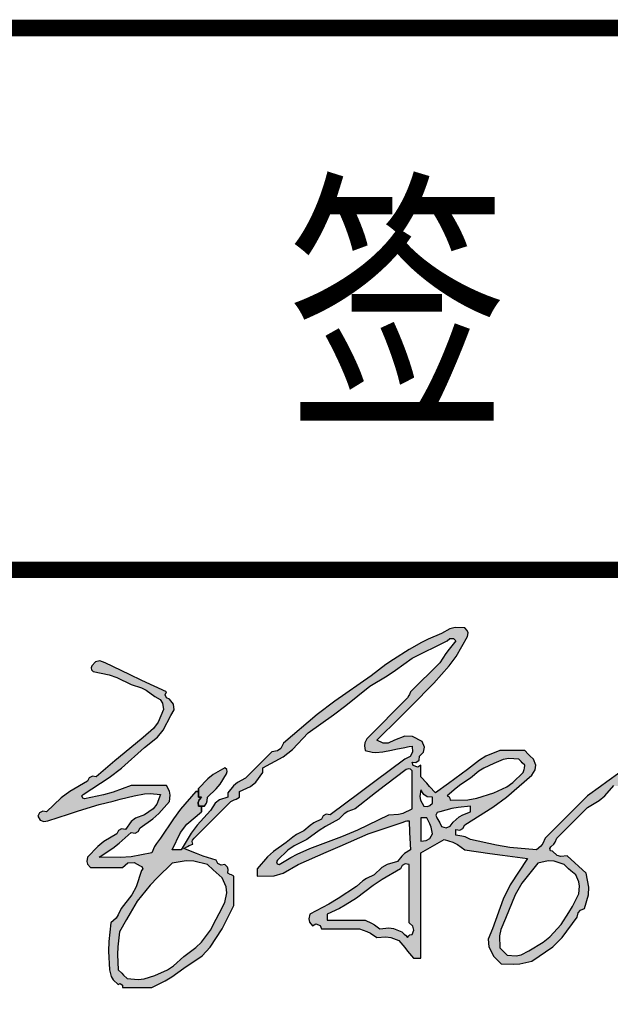
# Model space of a CAD drawing. Extents: x 39126 to 704098, y 19129 to 140404.
# Drawn here: x 344494 to 345111, y 52477 to 53505 of the extents above; entities that cross this region are included whole.
import ezdxf
from ezdxf.enums import TextEntityAlignment as Align

# ---------------------------------------------------------------- set-up
doc = ezdxf.new("R2010")
doc.units = 0
doc.header["$LTSCALE"] = 1000
doc.header["$MEASUREMENT"] = 0
doc.layers.add('PUB_TITLE', color=4, linetype='Continuous')
doc.styles.add('宋体', font='txt')

# ---------------------------------------------------------------- blocks, each defined once
blk = doc.blocks.new('eew4t')
at = {"layer": 'PUB_TITLE', "const_width": 17.3}
blk.add_lwpolyline([(-69627.6, 100779.1), (-65031.2, 100779.1), (-65031.2, 96819.1), (-69627.6, 96819.1)], close=True, dxfattribs=at)
blk.add_lwpolyline([(-65031.2, 100213.4), (-69627.6, 100213.4)], dxfattribs=at)
at = {"layer": 'PUB_TITLE', "style": '宋体', "width": 0.8}
blk.add_text('签   名', height=212.14, dxfattribs=at).set_placement((-65915.1, 100490.9), align=Align.MIDDLE_CENTER)

msp = doc.modelspace()

# ---------------------------------------------------------------- hatches: boundary and pattern name
h = msp.add_hatch(color=256)
h.dxf.hatch_style = 1
h.paths.add_polyline_path([(344652, 52778.7), (344655.4, 52784.6), (344654.8, 52790.4), (344650.4, 52795.5), (344647.4, 52796.9), (344646.2, 52800.1), (344647.4, 52803.2), (344621.7, 52815.3), (344608.9, 52821.5), (344583.3, 52833.7), (344578, 52835.7), (344573.4, 52834.7), (344569.5, 52830.6), (344568.7, 52828.3), (344569.2, 52826.2), (344571, 52824.5), (344587.5, 52821.2), (344595.7, 52818.4), (344610.7, 52810.8), (344621.2, 52807.6), (344626.3, 52805), (344635.2, 52798.6), (344640.9, 52795.3), (344643.4, 52791.4), (344644.3, 52784.9), (344638.8, 52771.5), (344634, 52765.1), (344623, 52755.8), (344603.4, 52739.4), (344593.6, 52731.2), (344574.1, 52714.6), (344570.1, 52715.3), (344566.8, 52713.7), (344564.9, 52710.1), (344546.4, 52699.4), (344537.6, 52692.8), (344522.2, 52678), (344518.2, 52678.7), (344514.9, 52677.1), (344513, 52673.4), (344515.4, 52669.4), (344519.2, 52667.8), (344523.7, 52668.8), (344545, 52675.7), (344555.7, 52679.1), (344577.2, 52685.6), (344591.8, 52689.3), (344599.1, 52691.1), (344613.8, 52694.8), (344624.6, 52696.9), (344630.3, 52697.2), (344641.3, 52696.3), (344637.4, 52686.1), (344633.4, 52681.1), (344624.5, 52674.9), (344615.1, 52671.3), (344610.5, 52667.8), (344604.6, 52659.7), (344600.6, 52660.4), (344597.3, 52658.7), (344595.5, 52655.1), (344582.1, 52647.1), (344575.7, 52642), (344564.9, 52630.7), (344564.2, 52626.3), (344565.1, 52623.3), (344568, 52620), (344581.4, 52620), (344588.1, 52620), (344601.6, 52620), (344607.2, 52624.8), (344613.6, 52625.3), (344619.9, 52621.5), (344621.8, 52621), (344622.6, 52618.4), (344621.4, 52616.9), (344615.8, 52599.8), (344611.3, 52591.3), (344600.1, 52577.2), (344597.1, 52570.4), (344594.8, 52567.1), (344589.4, 52562), (344587.3, 52542.5), (344587, 52532.7), (344587.8, 52513.1), (344589.5, 52506.2), (344591.7, 52502.6), (344597, 52497.9), (344599, 52498.7), (344601.5, 52497), (344601.6, 52494.8), (344613.8, 52494.8), (344619.9, 52494.8), (344632.1, 52494.8), (344646.1, 52501.7), (344652.9, 52505.7), (344665.7, 52514.7), (344684.5, 52527.7), (344693, 52536.6), (344705.4, 52555.9), (344710.3, 52565.6), (344712.7, 52570.5), (344717.6, 52580.3), (344717.6, 52592.5), (344717.6, 52598.6), (344717.6, 52610.8), (344715.2, 52612.1), (344713.9, 52612.7), (344711.5, 52613.9), (344711.9, 52617.7), (344711.1, 52620.2), (344708.4, 52623), (344704.4, 52622.3), (344701.1, 52624), (344699.3, 52627.6), (344685.6, 52631.9), (344678.9, 52634.4), (344665.7, 52639.8), (344669.2, 52641.9), (344671.1, 52642.8), (344674.9, 52644.4), (344674.3, 52646.9), (344674.7, 52648.6), (344676.4, 52650.5), (344691.6, 52665.8), (344699.3, 52673.4), (344714.5, 52688.7), (344718.2, 52690.5), (344720.1, 52691.4), (344723.7, 52693.3), (344723.7, 52695.7), (344723.7, 52696.9), (344723.7, 52699.4), (344735.2, 52704.4), (344740.8, 52708.9), (344748.1, 52719.2), (344748.1, 52721), (344748.1, 52722), (344748.1, 52723.8), (344769.1, 52735.4), (344779, 52743.1), (344795.4, 52760.4), (344821.7, 52779.2), (344834.5, 52788.9), (344859.6, 52809.3), (344877.8, 52820.1), (344886.6, 52825.9), (344903.8, 52838.3), (344918.5, 52845.6), (344925.8, 52849.3), (344940.5, 52856.6), (344943.1, 52859.1), (344947, 52859.1), (344949.6, 52856.6), (344942.5, 52847.8), (344939.1, 52843.2), (344932.8, 52833.7), (344920.6, 52821.5), (344914.5, 52815.4), (344902.3, 52803.2), (344901.1, 52800.7), (344900.5, 52799.5), (344899.2, 52797.1), (344882.1, 52780), (344873.6, 52771.4), (344856.5, 52754.3), (344854.4, 52749.9), (344854.1, 52747), (344855, 52742.1), (344862.1, 52740.3), (344866, 52740), (344873.3, 52740.6), (344882.5, 52742.4), (344887, 52743.3), (344896.2, 52745.2), (344899.2, 52745.8), (344900.8, 52746.1), (344903.8, 52746.7), (344904.3, 52740.4), (344901.8, 52735.8), (344896.2, 52733), (344865, 52709.8), (344849.5, 52698.2), (344818.3, 52674.9), (344814.3, 52675.6), (344811, 52674), (344809.2, 52670.4), (344801.3, 52666.4), (344797.6, 52663.9), (344790.9, 52658.2), (344783, 52654.2), (344779.2, 52651.7), (344772.5, 52645.9), (344759.1, 52636.5), (344752.8, 52630.9), (344742, 52618.5), (344742, 52615.4), (344742, 52613.9), (344742, 52610.8), (344759.8, 52611.3), (344769.4, 52614), (344784.8, 52623), (344814.1, 52635.8), (344828.7, 52642.2), (344858, 52655.1), (344872.7, 52660), (344880, 52662.4), (344894.7, 52667.3), (344897, 52668.3), (344898.3, 52668.7), (344900.8, 52668.8), (344901.3, 52656.6), (344901.6, 52650.5), (344902.3, 52638.3), (344896, 52634.5), (344893.1, 52631.9), (344888.6, 52626.1), (344877.8, 52622.9), (344872.4, 52619.9), (344864.1, 52612.4), (344856.3, 52608.4), (344852.5, 52605.9), (344845.8, 52600.1), (344826.8, 52587.7), (344817, 52581.8), (344797, 52571.1), (344796, 52566.2), (344796.8, 52562.8), (344800, 52558.9), (344803.3, 52561), (344807.9, 52559.5), (344809.2, 52555.9), (344825.1, 52555.9), (344833, 52555.9), (344848.9, 52555.9), (344856.6, 52553.2), (344860.4, 52551.3), (344867.2, 52546.7), (344876.4, 52547.7), (344881.5, 52547), (344890.1, 52543.7), (344896.2, 52536.3), (344899.2, 52532.7), (344905.4, 52525.3), (344908.4, 52525.3), (344909.9, 52525.3), (344913, 52525.3), (344913, 52569.3), (344913, 52591.3), (344913, 52635.3), (344922.8, 52640.8), (344927.6, 52643.5), (344937.4, 52649), (344946.5, 52646.2), (344951.1, 52643.9), (344958.8, 52638.3), (344985, 52634.7), (344998.2, 52632.9), (345024.4, 52629.2), (345006.4, 52601.8), (344998.9, 52586.7), (344987.8, 52555.9), (344983.4, 52545.1), (344983.9, 52537.1), (344989.3, 52526.9), (344992.4, 52523.8), (344993.9, 52522.3), (344996.9, 52519.2), (345009.8, 52518.9), (345016.4, 52519.5), (345029, 52522.3), (345050.7, 52537.2), (345060.7, 52546.9), (345076.3, 52568.1), (345077.4, 52572.7), (345079.6, 52575.3), (345084, 52577.2), (345088, 52591.3), (345088.4, 52599.5), (345085.5, 52613.9), (345077.6, 52621.3), (345073.6, 52624.9), (345065.6, 52632.2), (345059.3, 52631.3), (345055.2, 52632.6), (345050.4, 52636.8), (345048.5, 52637.3), (345047.6, 52639.9), (345048.8, 52641.4), (345052, 52644.4), (345053.4, 52646.4), (345054.9, 52650.5), (345067.8, 52663.3), (345074.2, 52669.8), (345087, 52682.6), (345099.2, 52690), (345105, 52694.8), (345114.5, 52705.5), (345118.5, 52704.8), (345121.8, 52706.4), (345123.6, 52710.1), (345131.5, 52714), (345135.3, 52716.5), (345142, 52722.3), (345164.6, 52735.5), (345176.2, 52741.6), (345200, 52752.8), (345214.6, 52757.7), (345221.9, 52760.1), (345236.6, 52765), (345244.7, 52767.7), (345249.9, 52767.7), (345258, 52765), (345236.5, 52755.6), (345226, 52750), (345206.1, 52737.5), (345192.4, 52729.9), (345186, 52724.8), (345175.5, 52713.1), (345175.5, 52709.4), (345175.5, 52707.6), (345175.5, 52703.9), (345185.3, 52706.4), (345190.2, 52707.6), (345200, 52710.1), (345212.2, 52716.2), (345218.3, 52719.2), (345230.5, 52725.3), (345239.7, 52731.9), (345244, 52735.6), (345251.9, 52743.6), (345252.1, 52746.9), (345252.8, 52748.7), (345254.9, 52751.3), (345261.5, 52752.2), (345265.3, 52754.7), (345268.7, 52760.4), (345288.6, 52764.4), (345298.8, 52765.6), (345319, 52766.5), (345323, 52763.2), (345324.9, 52761.4), (345328.2, 52757.4), (345322.1, 52744.5), (345316.3, 52738.3), (345303.8, 52731.4), (345293.5, 52727.6), (345288.5, 52725.1), (345279.3, 52719.2), (345282.4, 52716.2), (345283.9, 52714.6), (345287, 52711.6), (345292.2, 52713.7), (345296.9, 52712.7), (345300.7, 52708.5), (345312.9, 52708.5), (345319, 52708.5), (345331.2, 52708.5), (345327.1, 52705.4), (345325.2, 52703.5), (345322.1, 52699.4), (345318, 52700.1), (345314.8, 52698.4), (345312.9, 52694.8), (345305.1, 52690.8), (345301.3, 52688.3), (345294.6, 52682.6), (345278.6, 52670.5), (345270.7, 52664.4), (345254.9, 52652), (345242.1, 52639.2), (345235.7, 52632.8), (345222.9, 52620), (345213.7, 52607.3), (345209.7, 52600.5), (345203, 52586.4), (345201.9, 52579.1), (345202.6, 52574.7), (345206.1, 52568.1), (345208.4, 52569.5), (345211.9, 52567.8), (345212.2, 52565), (345229.3, 52565), (345237.8, 52565), (345254.9, 52565), (345284.7, 52574.1), (345299.4, 52579.3), (345328.2, 52591), (345338.7, 52595.7), (345343.8, 52598.9), (345352.6, 52606.3), (345371.5, 52617), (345380.4, 52624), (345395.4, 52639.8), (345399, 52649.2), (345402.5, 52653.8), (345410.6, 52659.7), (345414.2, 52669), (345415.2, 52674.2), (345415.2, 52684.1), (345413.1, 52691.8), (345410.6, 52695.8), (345404.5, 52700.9), (345390.2, 52707.7), (345382.8, 52710.7), (345367.9, 52716.2), (345371.3, 52720.4), (345374.6, 52722.1), (345380.1, 52722.3), (345402.1, 52733.3), (345413.1, 52738.8), (345435, 52749.7), (345471.1, 52764.8), (345489.4, 52771.5), (345526.6, 52783.3), (345541.3, 52787), (345548.6, 52788.8), (345563.3, 52792.5), (345580.6, 52794), (345589.3, 52795.5), (345606, 52800.1), (345625.6, 52800.1), (345635.3, 52800.1), (345654.9, 52800.1), (345671.2, 52796.3), (345679.3, 52793.5), (345694.5, 52786.4), (345702.8, 52781.6), (345706.7, 52778.4), (345712.9, 52771.1), (345712.9, 52765.6), (345712.9, 52762.9), (345712.9, 52757.4), (345707, 52755.6), (345703.7, 52755.3), (345697.6, 52755.8), (345691.3, 52758.3), (345686.5, 52757.9), (345680.8, 52754.3), (345679.9, 52752), (345680.5, 52749.9), (345682.3, 52748.2), (345692.8, 52744.7), (345699.1, 52744.4), (345709.8, 52746.7), (345716.7, 52750.4), (345720, 52753), (345725.1, 52758.9), (345725.5, 52770.1), (345722.6, 52777.2), (345714.4, 52784.9), (345701.3, 52796), (345692.9, 52800.4), (345676.2, 52804.7), (345671, 52804.2), (345667.6, 52805.5), (345664, 52809.3), (345637.2, 52809.3), (345623.7, 52809.3), (345596.9, 52809.3), (345571.2, 52803.6), (345558.4, 52800.9), (345532.7, 52795.5), (345507.1, 52787), (345494.3, 52782.7), (345468.6, 52774.2), (345454.2, 52767.6), (345446.8, 52764.5), (345432, 52758.9), (345417.3, 52751.6), (345410, 52747.9), (345395.4, 52740.6), (345381, 52735.3), (345374, 52731.5), (345361.8, 52722.3), (345358.8, 52721.7), (345357, 52720.4), (345355.7, 52717.7), (345343.5, 52717.7), (345337.3, 52717.7), (345325.1, 52717.7), (345323.4, 52721), (345318.7, 52721.7), (345316, 52719.2), (345314.4, 52717.3), (345312.2, 52716.7), (345309.9, 52717.7), (345308.3, 52721.2), (345309.5, 52725), (345312.9, 52726.8), (345319.9, 52729.5), (345323.3, 52731.9), (345328.2, 52737.5), (345329.9, 52743.9), (345332.1, 52747.2), (345337.3, 52751.3), (345339.1, 52757.9), (345338.3, 52762.5), (345334.3, 52768.1), (345329.2, 52770.7), (345326.7, 52772.2), (345322.1, 52775.7), (345309.9, 52775.7), (345303.8, 52775.7), (345291.6, 52775.7), (345282.8, 52770.7), (345277.2, 52769.4), (345267.1, 52769.6), (345264.7, 52772), (345263.5, 52773.3), (345261, 52775.7), (345246.3, 52776.3), (345238.8, 52775.6), (345224.4, 52772.6), (345213.9, 52767.3), (345208.3, 52765.1), (345196.9, 52762), (345177.4, 52752.2), (345167.6, 52747.3), (345148.1, 52737.5), (345137, 52730.3), (345131.5, 52726.6), (345120.6, 52719.2), (345107.1, 52709.5), (345100.4, 52704.6), (345087, 52694.8), (345069.3, 52677.1), (345060.4, 52668.2), (345042.7, 52650.5), (345040.3, 52644.9), (345038.3, 52642.2), (345033.6, 52638.3), (345005.9, 52640.9), (344992.1, 52643.1), (344964.9, 52649), (344959.2, 52651.8), (344955.9, 52652.8), (344949.6, 52653.6), (344949.6, 52656), (344949.6, 52657.2), (344949.6, 52659.7), (344953.7, 52659), (344956.9, 52660.6), (344958.8, 52664.3), (344988.3, 52682.9), (345002.5, 52693.4), (345029, 52716.2), (345032.5, 52721.9), (345032.9, 52726.7), (345030.5, 52733), (345026.9, 52736.6), (345025, 52738.4), (345021.4, 52742.1), (345011, 52742.1), (345005.8, 52742.1), (344995.4, 52742.1), (344981, 52736), (344974.1, 52731.9), (344961.8, 52722.3), (344948.5, 52712.4), (344941.7, 52707.5), (344928.2, 52697.8), (344922.1, 52704.6), (344919.1, 52707.9), (344913, 52714.6), (344913, 52719.5), (344913, 52722), (344913, 52726.8), (344909.8, 52724.7), (344905.1, 52726.3), (344903.8, 52729.9), (344907.7, 52729.4), (344911.1, 52732.1), (344911.5, 52736), (344915.9, 52740.4), (344916.9, 52745.5), (344914.5, 52751.3), (344904.3, 52756.8), (344896.3, 52757.2), (344885.5, 52752.8), (344878.9, 52749.6), (344873.8, 52749.6), (344867.2, 52752.8), (344891, 52776.6), (344902.9, 52788.5), (344926.7, 52812.3), (344942.7, 52830.3), (344949.9, 52840.3), (344961.8, 52861.2), (344962.3, 52865), (344961.4, 52867.5), (344958.8, 52870.3), (344948.7, 52870.6), (344943.1, 52869.2), (344934.4, 52864.2), (344920.5, 52858.3), (344913.8, 52854.9), (344900.8, 52847.4), (344884.4, 52837.2), (344876.4, 52831.7), (344861.1, 52820), (344823.2, 52793.6), (344804.8, 52779.5), (344769.5, 52749.7), (344766.7, 52744.3), (344763.3, 52741.7), (344757.3, 52740.6), (344746.3, 52729.6), (344740.8, 52724.1), (344729.8, 52713.1), (344721.4, 52708.5), (344717.5, 52705.3), (344711.5, 52697.8), (344711.5, 52696), (344711.5, 52695.1), (344711.5, 52693.3), (344702.8, 52690.4), (344698.4, 52687), (344693.2, 52679.5), (344679.5, 52664.2), (344673.3, 52655.8), (344662.6, 52638.3), (344659, 52638.3), (344657.1, 52638.3), (344653.5, 52638.3), (344661.9, 52656.5), (344668.6, 52665.2), (344684, 52678), (344684, 52684.1), (344681, 52684.1), (344680.5, 52687.9), (344681.4, 52690.5), (344684, 52693.3), (344682.8, 52693.3), (344682.2, 52693.3), (344681, 52693.3), (344681, 52699.4), (344677.9, 52699.4), (344662.1, 52680.8), (344654.7, 52670.9), (344641.3, 52650.5), (344636.9, 52644.9), (344635, 52641.8), (344632.1, 52635.3), (344610.4, 52631.2), (344599.2, 52630.2), (344577.2, 52630.7), (344591.3, 52640), (344598.1, 52645.2), (344610.7, 52656.6), (344614.8, 52655.9), (344618, 52657.6), (344619.9, 52661.2), (344633.3, 52670.6), (344639.6, 52676.3), (344650.4, 52688.7), (344651.4, 52695.4), (344650.7, 52699.5), (344647.4, 52705.5), (344632.7, 52705.5), (344625.4, 52705.5), (344610.7, 52705.5), (344591.7, 52698.5), (344581.8, 52695.7), (344561.9, 52691.7), (344560, 52692.2), (344559.2, 52694.8), (344560.4, 52696.3), (344587.4, 52713.8), (344600.4, 52723.7), (344624.5, 52745.2), (344638, 52756), (344644, 52763.3)])
h.paths.add_polyline_path([(344668, 52626.8), (344675.9, 52626.5), (344690.1, 52623), (344696.2, 52617.5), (344699.3, 52614.8), (344705.4, 52609.3), (344709.6, 52599.8), (344710.4, 52593.6), (344708.4, 52583.4), (344702.3, 52571.8), (344699.2, 52566), (344693.2, 52554.4), (344683.8, 52542), (344678.1, 52536.3), (344665.7, 52526.9), (344654.8, 52517.2), (344648.4, 52513.1), (344635.2, 52507), (344624, 52503.7), (344617.8, 52503.1), (344606.2, 52504), (344602.5, 52507.6), (344600.7, 52509.5), (344597, 52513.1), (344596.2, 52529), (344596.5, 52537.1), (344598.5, 52552.8), (344605.8, 52565.7), (344609.5, 52572.1), (344616.8, 52584.9), (344630.5, 52601.6), (344637.9, 52609.6), (344653.5, 52624.6)], flags=16)
h.paths.add_polyline_path([(344774.2, 52637.9), (344780.6, 52642.4), (344793.9, 52649), (344806.7, 52658.5), (344813.5, 52662.8), (344827.5, 52670.4), (344833, 52676.1), (344836.8, 52678.5), (344844.3, 52681.1), (344865.5, 52697.7), (344876.2, 52705.9), (344897.7, 52722.3), (344900.1, 52723.1), (344902.1, 52722.6), (344903.8, 52720.7), (344903.8, 52704.9), (344903.8, 52696.9), (344903.8, 52681.1), (344894.7, 52676.8), (344889.5, 52675.5), (344879.4, 52674.9), (344847.1, 52659.4), (344830.6, 52652.3), (344797, 52639.8), (344783.8, 52633.9), (344777.3, 52630.5), (344764.9, 52623), (344763.1, 52623.7), (344762.3, 52626), (344763.4, 52627.6)], flags=16)
h.paths.add_polyline_path([(344815.3, 52571.1), (344827.9, 52577.1), (344834, 52580.5), (344845.8, 52587.9), (344863.3, 52601.3), (344872.6, 52607.4), (344891.6, 52618.5), (344893.5, 52622.1), (344896.7, 52623.7), (344900.8, 52623), (344900.8, 52598.6), (344900.8, 52586.4), (344900.8, 52562), (344904.7, 52558.8), (344905.7, 52554.4), (344903.8, 52549.8), (344901.6, 52549.5), (344900.4, 52548.6), (344899.2, 52546.7), (344896.8, 52549.2), (344895.6, 52550.4), (344893.1, 52552.8), (344884.5, 52556.2), (344879.4, 52556.9), (344870.2, 52555.9), (344864.5, 52560.1), (344861.4, 52561.9), (344855, 52565), (344839.1, 52565), (344831.2, 52565), (344815.3, 52565), (344815.3, 52567.5), (344815.3, 52568.7)], flags=16)
h.paths.add_polyline_path([(344913, 52700.9), (344916, 52696), (344919.5, 52693.8), (344925.2, 52693.3), (344925.2, 52690.8), (344925.2, 52689.6), (344925.2, 52687.2), (344922.4, 52684.5), (344919.9, 52683.7), (344916, 52684.1), (344912.7, 52690.1), (344912, 52694.1)], flags=16)
h.paths.add_polyline_path([(344913, 52671.9), (344915.4, 52671.9), (344916.6, 52671.9), (344919.1, 52671.9), (344922.3, 52665.5), (344923.6, 52662.1), (344925.2, 52655.1), (344922.2, 52650.2), (344918.7, 52648), (344913, 52647.5), (344913, 52657.2), (344913, 52662.1)], flags=16)
h.paths.add_polyline_path([(344928.6, 52674.4), (344930.2, 52677.4), (344932.8, 52678), (344945.4, 52681.4), (344951.9, 52682.6), (344964.9, 52684.1), (344964.9, 52681.7), (344964.9, 52680.4), (344964.9, 52678), (344956.9, 52675), (344953.1, 52672.7), (344946.6, 52667.3), (344943.6, 52663), (344939.4, 52661.5), (344934.4, 52662.7), (344932.7, 52666.5), (344931.8, 52668.3), (344929.8, 52671.9)], flags=16)
h.paths.add_polyline_path([(344940.5, 52694.8), (344949.8, 52702.7), (344954.7, 52706.4), (344964.9, 52713.1), (344973.7, 52720.5), (344978.8, 52723.6), (344989.3, 52728.4), (344998.9, 52732.8), (345004.8, 52733.8), (345015.3, 52733), (345017.7, 52730.5), (345018.9, 52729.3), (345021.4, 52726.8), (345021.3, 52723.7), (345020.9, 52722.1), (345019.8, 52719.2), (345009.2, 52708.8), (345002.8, 52704.3), (344989.3, 52697.8), (344971.6, 52692.3), (344962.1, 52690.7), (344943.5, 52690.2), (344943.2, 52692.4), (344942.4, 52693.7)], flags=16)
h.paths.add_polyline_path([(345011.4, 52591.5), (345018.4, 52603.6), (345035.1, 52624.6), (345045.9, 52626.8), (345052.1, 52626.4), (345062.6, 52623), (345067.2, 52618.5), (345069.7, 52616.3), (345074.8, 52612.4), (345077.9, 52604.9), (345078.6, 52600.5), (345077.8, 52592.5), (345071.3, 52579.3), (345067.6, 52572.8), (345059.5, 52560.5), (345047.7, 52547.7), (345040.8, 52542), (345025.9, 52533), (345017.6, 52528.8), (345012.4, 52527.7), (345003, 52528.4), (345000, 52531.5), (344998.5, 52533), (344995.4, 52536), (344995, 52548.5), (344996.4, 52555.2), (345001.5, 52566.6)], flags=16)
h.paths.add_polyline_path([(345196.9, 52720.7), (345203.5, 52728.9), (345208.4, 52732.4), (345218.3, 52736), (345224, 52740.9), (345229.2, 52742.2), (345236.6, 52740.6), (345223.8, 52728.3), (345214.4, 52723.6)], flags=16)
h.paths.add_polyline_path([(345214.7, 52589.6), (345217.3, 52595.8), (345224.4, 52606.3), (345239.3, 52625.3), (345248.1, 52634.1), (345267.1, 52649), (345296.2, 52672.8), (345311.6, 52683.9), (345343.5, 52703.9), (345348.5, 52707.7), (345352.7, 52708.5), (345358.7, 52707), (345370.4, 52702.3), (345376.7, 52700.7), (345389.3, 52699.4), (345394.6, 52694.3), (345397.3, 52691.9), (345403, 52687.2), (345404.9, 52677.6), (345404.5, 52672), (345401.5, 52662.7), (345396.9, 52661.4), (345394.3, 52658.3), (345393.8, 52653.6), (345382.2, 52642), (345376.4, 52636.2), (345364.8, 52624.6), (345358.7, 52621), (345355.6, 52619.1), (345349.6, 52615.4), (345330.6, 52601.5), (345319.8, 52595.7), (345297.7, 52587.9), (345278.1, 52583.1), (345268.4, 52580.6), (345248.8, 52575.7), (345246.4, 52575.1), (345245.1, 52574.8), (345242.7, 52574.2), (345232.9, 52574.2), (345228.1, 52574.2), (345218.3, 52574.2), (345218, 52576.9), (345214.5, 52578.6), (345212.2, 52577.2)], flags=16)
h = msp.add_hatch(color=256)
h.dxf.hatch_style = 1
h.paths.add_polyline_path([(344703.3, 52707), (344710, 52717.7), (344710.8, 52720.1), (344710.3, 52722.1), (344708.4, 52723.8), (344696.3, 52717), (344690.6, 52712.5), (344681, 52702.4), (344681, 52693.3), (344682.2, 52693.3), (344682.8, 52693.3), (344684, 52693.3), (344681.4, 52690.5), (344680.5, 52687.9), (344681, 52684.1), (344687.1, 52684.1), (344689.3, 52687.2), (344690, 52689.4), (344690.1, 52693.3), (344699.2, 52702)])

# ---------------------------------------------------------------- linework, layer by layer
for p, q in [((344943.1, 52869.2), (344934.4, 52864.2)), ((344948.7, 52870.6), (344943.1, 52869.2)), ((344958.8, 52870.3), (344948.7, 52870.6)), ((344961.4, 52867.5), (344958.8, 52870.3)), ((344962.3, 52865), (344961.4, 52867.5)), ((344920.5, 52858.3), (344913.8, 52854.9)), ((344934.4, 52864.2), (344920.5, 52858.3)), ((344940.5, 52856.6), (344943.1, 52859.1)), ((344943.1, 52859.1), (344947, 52859.1)), ((344947, 52859.1), (344949.6, 52856.6)), ((344949.9, 52840.3), (344961.8, 52861.2)), ((344961.8, 52861.2), (344962.3, 52865)), ((344900.8, 52847.4), (344884.4, 52837.2)), ((344913.8, 52854.9), (344900.8, 52847.4)), ((344918.5, 52845.6), (344925.8, 52849.3)), ((344925.8, 52849.3), (344940.5, 52856.6)), ((344942.5, 52847.8), (344939.1, 52843.2)), ((344949.6, 52856.6), (344942.5, 52847.8)), ((344884.4, 52837.2), (344876.4, 52831.7)), ((344886.6, 52825.9), (344903.8, 52838.3)), ((344903.8, 52838.3), (344918.5, 52845.6)), ((344939.1, 52843.2), (344932.8, 52833.7)), ((344942.7, 52830.3), (344949.9, 52840.3)), ((344569.5, 52830.6), (344568.7, 52828.3)), ((344568.7, 52828.3), (344569.2, 52826.2)), ((344569.2, 52826.2), (344571, 52824.5)), ((344573.4, 52834.7), (344569.5, 52830.6)), ((344578, 52835.7), (344573.4, 52834.7)), ((344583.3, 52833.7), (344578, 52835.7)), ((344608.9, 52821.5), (344583.3, 52833.7)), ((344876.4, 52831.7), (344861.1, 52820)), ((344932.8, 52833.7), (344920.6, 52821.5)), ((344926.7, 52812.3), (344942.7, 52830.3)), ((344571, 52824.5), (344587.5, 52821.2)), ((344587.5, 52821.2), (344595.7, 52818.4)), ((344595.7, 52818.4), (344610.7, 52810.8)), ((344621.7, 52815.3), (344608.9, 52821.5)), ((344861.1, 52820), (344823.2, 52793.6)), ((344859.6, 52809.3), (344877.8, 52820.1)), ((344877.8, 52820.1), (344886.6, 52825.9)), ((344920.6, 52821.5), (344914.5, 52815.4)), ((344610.7, 52810.8), (344621.2, 52807.6)), ((344621.2, 52807.6), (344626.3, 52805)), ((344647.4, 52803.2), (344621.7, 52815.3)), ((344834.5, 52788.9), (344859.6, 52809.3)), ((344914.5, 52815.4), (344902.3, 52803.2)), ((344902.9, 52788.5), (344926.7, 52812.3)), ((344626.3, 52805), (344635.2, 52798.6)), ((344635.2, 52798.6), (344640.9, 52795.3)), ((344640.9, 52795.3), (344643.4, 52791.4)), ((344646.2, 52800.1), (344647.4, 52803.2)), ((344647.4, 52796.9), (344646.2, 52800.1)), ((344650.4, 52795.5), (344647.4, 52796.9)), ((344654.8, 52790.4), (344650.4, 52795.5)), ((344899.2, 52797.1), (344882.1, 52780)), ((344900.5, 52799.5), (344899.2, 52797.1)), ((344901.1, 52800.7), (344900.5, 52799.5)), ((344902.3, 52803.2), (344901.1, 52800.7)), ((344643.4, 52791.4), (344644.3, 52784.9)), ((344655.4, 52784.6), (344654.8, 52790.4)), ((344823.2, 52793.6), (344804.8, 52779.5)), ((344821.7, 52779.2), (344834.5, 52788.9)), ((344891, 52776.6), (344902.9, 52788.5)), ((344644.3, 52784.9), (344638.8, 52771.5)), ((344644, 52763.3), (344652, 52778.7)), ((344652, 52778.7), (344655.4, 52784.6)), ((344804.8, 52779.5), (344769.5, 52749.7)), ((344795.4, 52760.4), (344821.7, 52779.2)), ((344867.2, 52752.8), (344891, 52776.6)), ((344882.1, 52780), (344873.6, 52771.4)), ((344634, 52765.1), (344623, 52755.8)), ((344638.8, 52771.5), (344634, 52765.1)), ((344873.6, 52771.4), (344856.5, 52754.3)), ((344623, 52755.8), (344603.4, 52739.4)), ((344624.5, 52745.2), (344638, 52756)), ((344638, 52756), (344644, 52763.3)), ((344779, 52743.1), (344795.4, 52760.4)), ((344856.5, 52754.3), (344854.4, 52749.9)), ((344896.3, 52757.2), (344885.5, 52752.8)), ((344904.3, 52756.8), (344896.3, 52757.2)), ((344914.5, 52751.3), (344904.3, 52756.8)), ((344600.4, 52723.7), (344624.5, 52745.2)), ((344766.7, 52744.3), (344763.3, 52741.7)), ((344769.5, 52749.7), (344766.7, 52744.3)), ((344854.4, 52749.9), (344854.1, 52747)), ((344854.1, 52747), (344855, 52742.1)), ((344873.8, 52749.6), (344867.2, 52752.8)), ((344878.9, 52749.6), (344873.8, 52749.6)), ((344885.5, 52752.8), (344878.9, 52749.6)), ((344887, 52743.3), (344896.2, 52745.2)), ((344896.2, 52745.2), (344899.2, 52745.8)), ((344899.2, 52745.8), (344900.8, 52746.1)), ((344900.8, 52746.1), (344903.8, 52746.7)), ((344903.8, 52746.7), (344904.3, 52740.4)), ((344916.9, 52745.5), (344914.5, 52751.3)), ((344915.9, 52740.4), (344916.9, 52745.5)), ((344603.4, 52739.4), (344593.6, 52731.2)), ((344757.3, 52740.6), (344746.3, 52729.6)), ((344748.1, 52723.8), (344769.1, 52735.4)), ((344763.3, 52741.7), (344757.3, 52740.6)), ((344769.1, 52735.4), (344779, 52743.1)), ((344855, 52742.1), (344862.1, 52740.3)), ((344862.1, 52740.3), (344866, 52740)), ((344866, 52740), (344873.3, 52740.6)), ((344873.3, 52740.6), (344882.5, 52742.4)), ((344882.5, 52742.4), (344887, 52743.3)), ((344901.8, 52735.8), (344896.2, 52733)), ((344904.3, 52740.4), (344901.8, 52735.8)), ((344911.1, 52732.1), (344911.5, 52736)), ((344911.5, 52736), (344915.9, 52740.4)), ((344981, 52736), (344974.1, 52731.9)), ((344995.4, 52742.1), (344981, 52736)), ((345005.8, 52742.1), (344995.4, 52742.1)), ((345004.8, 52733.8), (344998.9, 52732.8)), ((345015.3, 52733), (345004.8, 52733.8)), ((345011, 52742.1), (345005.8, 52742.1)), ((345021.4, 52742.1), (345011, 52742.1)), ((345025, 52738.4), (345021.4, 52742.1)), ((345026.9, 52736.6), (345025, 52738.4)), ((345030.5, 52733), (345026.9, 52736.6)), ((344593.6, 52731.2), (344574.1, 52714.6)), ((344587.4, 52713.8), (344600.4, 52723.7)), ((344708.4, 52723.8), (344696.3, 52717)), ((344710.3, 52722.1), (344708.4, 52723.8)), ((344740.8, 52724.1), (344729.8, 52713.1)), ((344746.3, 52729.6), (344740.8, 52724.1)), ((344748.1, 52722), (344748.1, 52723.8)), ((344896.2, 52733), (344865, 52709.8)), ((344905.1, 52726.3), (344903.8, 52729.9)), ((344903.8, 52729.9), (344907.7, 52729.4)), ((344909.8, 52724.7), (344905.1, 52726.3)), ((344907.7, 52729.4), (344911.1, 52732.1)), ((344913, 52726.8), (344909.8, 52724.7)), ((344913, 52722), (344913, 52726.8)), ((344974.1, 52731.9), (344961.8, 52722.3)), ((344978.8, 52723.6), (344973.7, 52720.5)), ((344989.3, 52728.4), (344978.8, 52723.6)), ((344998.9, 52732.8), (344989.3, 52728.4)), ((345017.7, 52730.5), (345015.3, 52733)), ((345018.9, 52729.3), (345017.7, 52730.5)), ((345021.4, 52726.8), (345018.9, 52729.3)), ((345020.9, 52722.1), (345021.3, 52723.7)), ((345021.3, 52723.7), (345021.4, 52726.8)), ((345032.9, 52726.7), (345030.5, 52733)), ((345032.5, 52721.9), (345032.9, 52726.7)), ((344560.4, 52696.3), (344587.4, 52713.8)), ((344566.8, 52713.7), (344564.9, 52710.1)), ((344570.1, 52715.3), (344566.8, 52713.7)), ((344574.1, 52714.6), (344570.1, 52715.3)), ((344696.3, 52717), (344690.6, 52712.5)), ((344703.3, 52707), (344710, 52717.7)), ((344710, 52717.7), (344710.8, 52720.1)), ((344710.8, 52720.1), (344710.3, 52722.1)), ((344729.8, 52713.1), (344721.4, 52708.5)), ((344740.8, 52708.9), (344748.1, 52719.2)), ((344748.1, 52721), (344748.1, 52722)), ((344748.1, 52719.2), (344748.1, 52721)), ((344897.7, 52722.3), (344876.2, 52705.9)), ((344900.1, 52723.1), (344897.7, 52722.3)), ((344902.1, 52722.6), (344900.1, 52723.1)), ((344903.8, 52720.7), (344902.1, 52722.6)), ((344903.8, 52704.9), (344903.8, 52720.7)), ((344913, 52719.5), (344913, 52722)), ((344913, 52714.6), (344913, 52719.5)), ((344919.1, 52707.9), (344913, 52714.6)), ((344961.8, 52722.3), (344948.5, 52712.4)), ((344964.9, 52713.1), (344954.7, 52706.4)), ((344973.7, 52720.5), (344964.9, 52713.1)), ((345002.5, 52693.4), (345029, 52716.2)), ((345009.2, 52708.8), (345019.8, 52719.2)), ((345019.8, 52719.2), (345020.9, 52722.1)), ((345029, 52716.2), (345032.5, 52721.9)), ((345120.6, 52719.2), (345107.1, 52709.5)), ((344564.9, 52710.1), (344546.4, 52699.4)), ((344610.7, 52705.5), (344591.7, 52698.5)), ((344625.4, 52705.5), (344610.7, 52705.5)), ((344632.7, 52705.5), (344625.4, 52705.5)), ((344647.4, 52705.5), (344632.7, 52705.5)), ((344650.7, 52699.5), (344647.4, 52705.5)), ((344690.6, 52712.5), (344681, 52702.4)), ((344699.2, 52702), (344703.3, 52707)), ((344717.5, 52705.3), (344711.5, 52697.8)), ((344721.4, 52708.5), (344717.5, 52705.3)), ((344723.7, 52699.4), (344735.2, 52704.4)), ((344735.2, 52704.4), (344740.8, 52708.9)), ((344865, 52709.8), (344849.5, 52698.2)), ((344876.2, 52705.9), (344865.5, 52697.7)), ((344903.8, 52696.9), (344903.8, 52704.9)), ((344922.1, 52704.6), (344919.1, 52707.9)), ((344928.2, 52697.8), (344922.1, 52704.6)), ((344941.7, 52707.5), (344928.2, 52697.8)), ((344949.8, 52702.7), (344940.5, 52694.8)), ((344948.5, 52712.4), (344941.7, 52707.5)), ((344954.7, 52706.4), (344949.8, 52702.7)), ((344989.3, 52697.8), (345002.8, 52704.3)), ((345002.8, 52704.3), (345009.2, 52708.8)), ((345100.4, 52704.6), (345087, 52694.8)), ((345107.1, 52709.5), (345100.4, 52704.6)), ((345105, 52694.8), (345114.5, 52705.5)), ((344537.6, 52692.8), (344522.2, 52678)), ((344546.4, 52699.4), (344537.6, 52692.8)), ((344559.2, 52694.8), (344560.4, 52696.3)), ((344560, 52692.2), (344559.2, 52694.8)), ((344581.8, 52695.7), (344561.9, 52691.7)), ((344591.7, 52698.5), (344581.8, 52695.7)), ((344599.1, 52691.1), (344613.8, 52694.8)), ((344613.8, 52694.8), (344624.6, 52696.9)), ((344624.6, 52696.9), (344630.3, 52697.2)), ((344630.3, 52697.2), (344641.3, 52696.3)), ((344641.3, 52696.3), (344637.4, 52686.1)), ((344650.4, 52688.7), (344651.4, 52695.4)), ((344651.4, 52695.4), (344650.7, 52699.5)), ((344677.9, 52699.4), (344662.1, 52680.8)), ((344681, 52699.4), (344677.9, 52699.4)), ((344677.9, 52699.4), (344681, 52699.4)), ((344681, 52699.4), (344677.9, 52699.4)), ((344681, 52702.4), (344681, 52693.3)), ((344681, 52693.3), (344681, 52702.4)), ((344681, 52702.4), (344681, 52693.3)), ((344681, 52693.3), (344681, 52699.4)), ((344681, 52699.4), (344681, 52693.3)), ((344681, 52693.3), (344681, 52699.4)), ((344682.2, 52693.3), (344681, 52693.3)), ((344681, 52693.3), (344682.2, 52693.3)), ((344681.4, 52690.5), (344684, 52693.3)), ((344684, 52693.3), (344681.4, 52690.5)), ((344682.8, 52693.3), (344682.2, 52693.3)), ((344682.2, 52693.3), (344682.8, 52693.3)), ((344684, 52693.3), (344682.8, 52693.3)), ((344682.8, 52693.3), (344684, 52693.3)), ((344690, 52689.4), (344690.1, 52693.3)), ((344690.1, 52693.3), (344699.2, 52702)), ((344711.5, 52693.3), (344702.8, 52690.4)), ((344711.5, 52697.8), (344711.5, 52696)), ((344711.5, 52696), (344711.5, 52695.1)), ((344711.5, 52695.1), (344711.5, 52693.3)), ((344720.1, 52691.4), (344723.7, 52693.3)), ((344723.7, 52696.9), (344723.7, 52699.4)), ((344723.7, 52695.7), (344723.7, 52696.9)), ((344723.7, 52693.3), (344723.7, 52695.7)), ((344849.5, 52698.2), (344818.3, 52674.9)), ((344865.5, 52697.7), (344844.3, 52681.1)), ((344903.8, 52681.1), (344903.8, 52696.9)), ((344913, 52700.9), (344912, 52694.1)), ((344912, 52694.1), (344912.7, 52690.1)), ((344916, 52696), (344913, 52700.9)), ((344919.5, 52693.8), (344916, 52696)), ((344925.2, 52693.3), (344919.5, 52693.8)), ((344925.2, 52690.8), (344925.2, 52693.3)), ((344940.5, 52694.8), (344942.4, 52693.7)), ((344942.4, 52693.7), (344943.2, 52692.4)), ((344943.2, 52692.4), (344943.5, 52690.2)), ((344971.6, 52692.3), (344989.3, 52697.8)), ((344988.3, 52682.9), (345002.5, 52693.4)), ((345087, 52694.8), (345069.3, 52677.1)), ((345099.2, 52690), (345105, 52694.8)), ((344555.7, 52679.1), (344577.2, 52685.6)), ((344561.9, 52691.7), (344560, 52692.2)), ((344577.2, 52685.6), (344591.8, 52689.3)), ((344591.8, 52689.3), (344599.1, 52691.1)), ((344637.4, 52686.1), (344633.4, 52681.1)), ((344639.6, 52676.3), (344650.4, 52688.7)), ((344680.5, 52687.9), (344681.4, 52690.5)), ((344681.4, 52690.5), (344680.5, 52687.9)), ((344681, 52684.1), (344680.5, 52687.9)), ((344680.5, 52687.9), (344681, 52684.1)), ((344684, 52684.1), (344681, 52684.1)), ((344681, 52684.1), (344684, 52684.1)), ((344684, 52684.1), (344681, 52684.1)), ((344681, 52684.1), (344687.1, 52684.1)), ((344687.1, 52684.1), (344681, 52684.1)), ((344681, 52684.1), (344687.1, 52684.1)), ((344684, 52678), (344684, 52684.1)), ((344684, 52684.1), (344684, 52678)), ((344684, 52678), (344684, 52684.1)), ((344687.1, 52684.1), (344689.3, 52687.2)), ((344689.3, 52687.2), (344690, 52689.4)), ((344698.4, 52687), (344693.2, 52679.5)), ((344702.8, 52690.4), (344698.4, 52687)), ((344699.3, 52673.4), (344714.5, 52688.7)), ((344714.5, 52688.7), (344718.2, 52690.5)), ((344718.2, 52690.5), (344720.1, 52691.4)), ((344912.7, 52690.1), (344916, 52684.1)), ((344916, 52684.1), (344919.9, 52683.7)), ((344919.9, 52683.7), (344922.4, 52684.5)), ((344922.4, 52684.5), (344925.2, 52687.2)), ((344925.2, 52689.6), (344925.2, 52690.8)), ((344925.2, 52687.2), (344925.2, 52689.6)), ((344943.5, 52690.2), (344962.1, 52690.7)), ((344951.9, 52682.6), (344945.4, 52681.4)), ((344964.9, 52684.1), (344951.9, 52682.6)), ((344958.8, 52664.3), (344988.3, 52682.9)), ((344962.1, 52690.7), (344971.6, 52692.3)), ((344964.9, 52681.7), (344964.9, 52684.1)), ((345074.2, 52669.8), (345087, 52682.6)), ((345087, 52682.6), (345099.2, 52690)), ((344514.9, 52677.1), (344513, 52673.4)), ((344513, 52673.4), (344515.4, 52669.4)), ((344518.2, 52678.7), (344514.9, 52677.1)), ((344522.2, 52678), (344518.2, 52678.7)), ((344523.7, 52668.8), (344545, 52675.7)), ((344545, 52675.7), (344555.7, 52679.1)), ((344624.5, 52674.9), (344615.1, 52671.3)), ((344633.4, 52681.1), (344624.5, 52674.9)), ((344633.3, 52670.6), (344639.6, 52676.3)), ((344662.1, 52680.8), (344654.7, 52670.9)), ((344668.6, 52665.2), (344684, 52678)), ((344693.2, 52679.5), (344679.5, 52664.2)), ((344691.6, 52665.8), (344699.3, 52673.4)), ((344811, 52674), (344809.2, 52670.4)), ((344814.3, 52675.6), (344811, 52674)), ((344818.3, 52674.9), (344814.3, 52675.6)), ((344833, 52676.1), (344827.5, 52670.4)), ((344836.8, 52678.5), (344833, 52676.1)), ((344844.3, 52681.1), (344836.8, 52678.5)), ((344847.1, 52659.4), (344879.4, 52674.9)), ((344879.4, 52674.9), (344889.5, 52675.5)), ((344889.5, 52675.5), (344894.7, 52676.8)), ((344894.7, 52676.8), (344903.8, 52681.1)), ((344915.4, 52671.9), (344913, 52671.9)), ((344913, 52671.9), (344913, 52662.1)), ((344916.6, 52671.9), (344915.4, 52671.9)), ((344919.1, 52671.9), (344916.6, 52671.9)), ((344922.3, 52665.5), (344919.1, 52671.9)), ((344930.2, 52677.4), (344928.6, 52674.4)), ((344928.6, 52674.4), (344929.8, 52671.9)), ((344929.8, 52671.9), (344931.8, 52668.3)), ((344932.8, 52678), (344930.2, 52677.4)), ((344945.4, 52681.4), (344932.8, 52678)), ((344946.6, 52667.3), (344953.1, 52672.7)), ((344953.1, 52672.7), (344956.9, 52675)), ((344956.9, 52675), (344964.9, 52678)), ((344964.9, 52680.4), (344964.9, 52681.7)), ((344964.9, 52678), (344964.9, 52680.4)), ((345069.3, 52677.1), (345060.4, 52668.2)), ((344515.4, 52669.4), (344519.2, 52667.8)), ((344519.2, 52667.8), (344523.7, 52668.8)), ((344610.5, 52667.8), (344604.6, 52659.7)), ((344615.1, 52671.3), (344610.5, 52667.8)), ((344619.9, 52661.2), (344633.3, 52670.6)), ((344654.7, 52670.9), (344641.3, 52650.5)), ((344661.9, 52656.5), (344668.6, 52665.2)), ((344679.5, 52664.2), (344673.3, 52655.8)), ((344676.4, 52650.5), (344691.6, 52665.8)), ((344797.6, 52663.9), (344790.9, 52658.2)), ((344801.3, 52666.4), (344797.6, 52663.9)), ((344809.2, 52670.4), (344801.3, 52666.4)), ((344813.5, 52662.8), (344806.7, 52658.5)), ((344827.5, 52670.4), (344813.5, 52662.8)), ((344872.7, 52660), (344880, 52662.4)), ((344880, 52662.4), (344894.7, 52667.3)), ((344894.7, 52667.3), (344897, 52668.3)), ((344897, 52668.3), (344898.3, 52668.7)), ((344898.3, 52668.7), (344900.8, 52668.8)), ((344900.8, 52668.8), (344901.3, 52656.6)), ((344913, 52662.1), (344913, 52657.2)), ((344923.6, 52662.1), (344922.3, 52665.5)), ((344925.2, 52655.1), (344923.6, 52662.1)), ((344931.8, 52668.3), (344932.7, 52666.5)), ((344932.7, 52666.5), (344934.4, 52662.7)), ((344934.4, 52662.7), (344939.4, 52661.5)), ((344939.4, 52661.5), (344943.6, 52663)), ((344943.6, 52663), (344946.6, 52667.3)), ((344956.9, 52660.6), (344958.8, 52664.3)), ((345060.4, 52668.2), (345042.7, 52650.5)), ((345054.9, 52650.5), (345067.8, 52663.3)), ((345067.8, 52663.3), (345074.2, 52669.8)), ((344595.5, 52655.1), (344582.1, 52647.1)), ((344597.3, 52658.7), (344595.5, 52655.1)), ((344600.6, 52660.4), (344597.3, 52658.7)), ((344598.1, 52645.2), (344610.7, 52656.6)), ((344604.6, 52659.7), (344600.6, 52660.4)), ((344610.7, 52656.6), (344614.8, 52655.9)), ((344614.8, 52655.9), (344618, 52657.6)), ((344618, 52657.6), (344619.9, 52661.2)), ((344653.5, 52638.3), (344661.9, 52656.5)), ((344673.3, 52655.8), (344662.6, 52638.3)), ((344779.2, 52651.7), (344772.5, 52645.9)), ((344783, 52654.2), (344779.2, 52651.7)), ((344790.9, 52658.2), (344783, 52654.2)), ((344806.7, 52658.5), (344793.9, 52649)), ((344797, 52639.8), (344830.6, 52652.3)), ((344828.7, 52642.2), (344858, 52655.1)), ((344830.6, 52652.3), (344847.1, 52659.4)), ((344858, 52655.1), (344872.7, 52660)), ((344901.3, 52656.6), (344901.6, 52650.5)), ((344913, 52657.2), (344913, 52647.5)), ((344922.2, 52650.2), (344925.2, 52655.1)), ((344949.6, 52657.2), (344949.6, 52659.7)), ((344949.6, 52659.7), (344953.7, 52659)), ((344949.6, 52656), (344949.6, 52657.2)), ((344949.6, 52653.6), (344949.6, 52656)), ((344955.9, 52652.8), (344949.6, 52653.6)), ((344953.7, 52659), (344956.9, 52660.6)), ((344959.2, 52651.8), (344955.9, 52652.8)), ((344964.9, 52649), (344959.2, 52651.8)), ((344575.7, 52642), (344564.9, 52630.7)), ((344582.1, 52647.1), (344575.7, 52642)), ((344591.3, 52640), (344598.1, 52645.2)), ((344635, 52641.8), (344632.1, 52635.3)), ((344636.9, 52644.9), (344635, 52641.8)), ((344641.3, 52650.5), (344636.9, 52644.9)), ((344665.7, 52639.8), (344669.2, 52641.9)), ((344669.2, 52641.9), (344671.1, 52642.8)), ((344671.1, 52642.8), (344674.9, 52644.4)), ((344674.3, 52646.9), (344674.7, 52648.6)), ((344674.9, 52644.4), (344674.3, 52646.9)), ((344674.7, 52648.6), (344676.4, 52650.5)), ((344772.5, 52645.9), (344759.1, 52636.5)), ((344780.6, 52642.4), (344774.2, 52637.9)), ((344793.9, 52649), (344780.6, 52642.4)), ((344814.1, 52635.8), (344828.7, 52642.2)), ((344901.6, 52650.5), (344902.3, 52638.3)), ((344913, 52647.5), (344918.7, 52648)), ((344918.7, 52648), (344922.2, 52650.2)), ((344922.8, 52640.8), (344927.6, 52643.5)), ((344927.6, 52643.5), (344937.4, 52649)), ((344937.4, 52649), (344946.5, 52646.2)), ((344946.5, 52646.2), (344951.1, 52643.9)), ((344951.1, 52643.9), (344958.8, 52638.3)), ((344992.1, 52643.1), (344964.9, 52649)), ((345005.9, 52640.9), (344992.1, 52643.1)), ((345038.3, 52642.2), (345033.6, 52638.3)), ((345040.3, 52644.9), (345038.3, 52642.2)), ((345042.7, 52650.5), (345040.3, 52644.9)), ((345047.6, 52639.9), (345048.8, 52641.4)), ((345048.8, 52641.4), (345052, 52644.4)), ((345052, 52644.4), (345053.4, 52646.4)), ((345053.4, 52646.4), (345054.9, 52650.5)), ((344577.2, 52630.7), (344591.3, 52640)), ((344610.4, 52631.2), (344599.2, 52630.2)), ((344632.1, 52635.3), (344610.4, 52631.2)), ((344657.1, 52638.3), (344653.5, 52638.3)), ((344659, 52638.3), (344657.1, 52638.3)), ((344662.6, 52638.3), (344659, 52638.3)), ((344678.9, 52634.4), (344665.7, 52639.8)), ((344685.6, 52631.9), (344678.9, 52634.4)), ((344699.3, 52627.6), (344685.6, 52631.9)), ((344752.8, 52630.9), (344742, 52618.5)), ((344759.1, 52636.5), (344752.8, 52630.9)), ((344774.2, 52637.9), (344763.4, 52627.6)), ((344777.3, 52630.5), (344783.8, 52633.9)), ((344783.8, 52633.9), (344797, 52639.8)), ((344784.8, 52623), (344814.1, 52635.8)), ((344893.1, 52631.9), (344888.6, 52626.1)), ((344896, 52634.5), (344893.1, 52631.9)), ((344902.3, 52638.3), (344896, 52634.5)), ((344913, 52635.3), (344922.8, 52640.8)), ((344913, 52591.3), (344913, 52635.3)), ((344958.8, 52638.3), (344985, 52634.7)), ((344985, 52634.7), (344998.2, 52632.9)), ((344998.2, 52632.9), (345024.4, 52629.2)), ((345033.6, 52638.3), (345005.9, 52640.9)), ((345048.5, 52637.3), (345047.6, 52639.9)), ((345050.4, 52636.8), (345048.5, 52637.3)), ((345055.2, 52632.6), (345050.4, 52636.8)), ((345059.3, 52631.3), (345055.2, 52632.6)), ((345065.6, 52632.2), (345059.3, 52631.3)), ((345073.6, 52624.9), (345065.6, 52632.2)), ((344564.9, 52630.7), (344564.2, 52626.3)), ((344564.2, 52626.3), (344565.1, 52623.3)), ((344565.1, 52623.3), (344568, 52620)), ((344599.2, 52630.2), (344577.2, 52630.7)), ((344601.6, 52620), (344607.2, 52624.8)), ((344607.2, 52624.8), (344613.6, 52625.3)), ((344613.6, 52625.3), (344619.9, 52621.5)), ((344619.9, 52621.5), (344621.8, 52621)), ((344621.8, 52621), (344622.6, 52618.4)), ((344653.5, 52624.6), (344637.9, 52609.6)), ((344668, 52626.8), (344653.5, 52624.6)), ((344675.9, 52626.5), (344668, 52626.8)), ((344690.1, 52623), (344675.9, 52626.5)), ((344696.2, 52617.5), (344690.1, 52623)), ((344701.1, 52624), (344699.3, 52627.6)), ((344704.4, 52622.3), (344701.1, 52624)), ((344708.4, 52623), (344704.4, 52622.3)), ((344711.1, 52620.2), (344708.4, 52623)), ((344763.4, 52627.6), (344762.3, 52626)), ((344762.3, 52626), (344763.1, 52623.7)), ((344763.1, 52623.7), (344764.9, 52623)), ((344764.9, 52623), (344777.3, 52630.5)), ((344769.4, 52614), (344784.8, 52623)), ((344877.8, 52622.9), (344872.4, 52619.9)), ((344888.6, 52626.1), (344877.8, 52622.9)), ((344893.5, 52622.1), (344891.6, 52618.5)), ((344896.7, 52623.7), (344893.5, 52622.1)), ((344900.8, 52623), (344896.7, 52623.7)), ((344900.8, 52598.6), (344900.8, 52623)), ((345024.4, 52629.2), (345006.4, 52601.8)), ((345035.1, 52624.6), (345018.4, 52603.6)), ((345045.9, 52626.8), (345035.1, 52624.6)), ((345052.1, 52626.4), (345045.9, 52626.8)), ((345062.6, 52623), (345052.1, 52626.4)), ((345067.2, 52618.5), (345062.6, 52623)), ((345077.6, 52621.3), (345073.6, 52624.9)), ((345085.5, 52613.9), (345077.6, 52621.3)), ((344568, 52620), (344581.4, 52620)), ((344581.4, 52620), (344588.1, 52620)), ((344588.1, 52620), (344601.6, 52620)), ((344621.4, 52616.9), (344615.8, 52599.8)), ((344622.6, 52618.4), (344621.4, 52616.9)), ((344699.3, 52614.8), (344696.2, 52617.5)), ((344705.4, 52609.3), (344699.3, 52614.8)), ((344711.9, 52617.7), (344711.1, 52620.2)), ((344711.5, 52613.9), (344711.9, 52617.7)), ((344713.9, 52612.7), (344711.5, 52613.9)), ((344715.2, 52612.1), (344713.9, 52612.7)), ((344717.6, 52610.8), (344715.2, 52612.1)), ((344717.6, 52598.6), (344717.6, 52610.8)), ((344742, 52618.5), (344742, 52615.4)), ((344742, 52615.4), (344742, 52613.9)), ((344742, 52613.9), (344742, 52610.8)), ((344742, 52610.8), (344759.8, 52611.3)), ((344759.8, 52611.3), (344769.4, 52614)), ((344864.1, 52612.4), (344856.3, 52608.4)), ((344872.4, 52619.9), (344864.1, 52612.4)), ((344891.6, 52618.5), (344872.6, 52607.4)), ((345069.7, 52616.3), (345067.2, 52618.5)), ((345074.8, 52612.4), (345069.7, 52616.3)), ((345077.9, 52604.9), (345074.8, 52612.4)), ((345088.4, 52599.5), (345085.5, 52613.9)), ((344630.5, 52601.6), (344616.8, 52584.9)), ((344637.9, 52609.6), (344630.5, 52601.6)), ((344709.6, 52599.8), (344705.4, 52609.3)), ((344845.8, 52600.1), (344826.8, 52587.7)), ((344852.5, 52605.9), (344845.8, 52600.1)), ((344863.3, 52601.3), (344845.8, 52587.9)), ((344856.3, 52608.4), (344852.5, 52605.9)), ((344872.6, 52607.4), (344863.3, 52601.3)), ((345006.4, 52601.8), (344998.9, 52586.7)), ((345018.4, 52603.6), (345011.4, 52591.5)), ((345077.8, 52592.5), (345078.6, 52600.5)), ((345078.6, 52600.5), (345077.9, 52604.9)), ((344611.3, 52591.3), (344600.1, 52577.2)), ((344615.8, 52599.8), (344611.3, 52591.3)), ((344708.4, 52583.4), (344710.4, 52593.6)), ((344710.4, 52593.6), (344709.6, 52599.8)), ((344717.6, 52592.5), (344717.6, 52598.6)), ((344717.6, 52580.3), (344717.6, 52592.5)), ((344900.8, 52586.4), (344900.8, 52598.6)), ((344913, 52569.3), (344913, 52591.3)), ((345011.4, 52591.5), (345001.5, 52566.6)), ((345071.3, 52579.3), (345077.8, 52592.5)), ((345084, 52577.2), (345088, 52591.3)), ((345088, 52591.3), (345088.4, 52599.5)), ((344616.8, 52584.9), (344609.5, 52572.1)), ((344702.3, 52571.8), (344708.4, 52583.4)), ((344712.7, 52570.5), (344717.6, 52580.3)), ((344817, 52581.8), (344797, 52571.1)), ((344826.8, 52587.7), (344817, 52581.8)), ((344834, 52580.5), (344827.9, 52577.1)), ((344845.8, 52587.9), (344834, 52580.5)), ((344900.8, 52562), (344900.8, 52586.4)), ((344998.9, 52586.7), (344987.8, 52555.9)), ((345067.6, 52572.8), (345071.3, 52579.3)), ((344597.1, 52570.4), (344594.8, 52567.1)), ((344600.1, 52577.2), (344597.1, 52570.4)), ((344609.5, 52572.1), (344605.8, 52565.7)), ((344699.2, 52566), (344702.3, 52571.8)), ((344710.3, 52565.6), (344712.7, 52570.5)), ((344797, 52571.1), (344796, 52566.2)), ((344827.9, 52577.1), (344815.3, 52571.1)), ((344815.3, 52571.1), (344815.3, 52568.7)), ((344913, 52525.3), (344913, 52569.3)), ((345059.5, 52560.5), (345067.6, 52572.8)), ((345076.3, 52568.1), (345077.4, 52572.7)), ((345077.4, 52572.7), (345079.6, 52575.3)), ((345079.6, 52575.3), (345084, 52577.2)), ((344589.4, 52562), (344587.3, 52542.5)), ((344594.8, 52567.1), (344589.4, 52562)), ((344605.8, 52565.7), (344598.5, 52552.8)), ((344693.2, 52554.4), (344699.2, 52566)), ((344705.4, 52555.9), (344710.3, 52565.6)), ((344796, 52566.2), (344796.8, 52562.8)), ((344796.8, 52562.8), (344800, 52558.9)), ((344800, 52558.9), (344803.3, 52561)), ((344803.3, 52561), (344807.9, 52559.5)), ((344807.9, 52559.5), (344809.2, 52555.9)), ((344815.3, 52568.7), (344815.3, 52567.5)), ((344815.3, 52567.5), (344815.3, 52565)), ((344815.3, 52565), (344831.2, 52565)), ((344831.2, 52565), (344839.1, 52565)), ((344839.1, 52565), (344855, 52565)), ((344855, 52565), (344861.4, 52561.9)), ((344861.4, 52561.9), (344864.5, 52560.1)), ((344864.5, 52560.1), (344870.2, 52555.9)), ((344904.7, 52558.8), (344900.8, 52562)), ((344905.7, 52554.4), (344904.7, 52558.8)), ((345001.5, 52566.6), (344996.4, 52555.2)), ((345047.7, 52547.7), (345059.5, 52560.5)), ((345060.7, 52546.9), (345076.3, 52568.1)), ((344598.5, 52552.8), (344596.5, 52537.1)), ((344683.8, 52542), (344693.2, 52554.4)), ((344693, 52536.6), (344705.4, 52555.9)), ((344809.2, 52555.9), (344825.1, 52555.9)), ((344825.1, 52555.9), (344833, 52555.9)), ((344833, 52555.9), (344848.9, 52555.9)), ((344848.9, 52555.9), (344856.6, 52553.2)), ((344856.6, 52553.2), (344860.4, 52551.3)), ((344860.4, 52551.3), (344867.2, 52546.7)), ((344870.2, 52555.9), (344879.4, 52556.9)), ((344879.4, 52556.9), (344884.5, 52556.2)), ((344884.5, 52556.2), (344893.1, 52552.8)), ((344893.1, 52552.8), (344895.6, 52550.4)), ((344895.6, 52550.4), (344896.8, 52549.2)), ((344896.8, 52549.2), (344899.2, 52546.7)), ((344899.2, 52546.7), (344900.4, 52548.6)), ((344900.4, 52548.6), (344901.6, 52549.5)), ((344901.6, 52549.5), (344903.8, 52549.8)), ((344903.8, 52549.8), (344905.7, 52554.4)), ((344987.8, 52555.9), (344983.4, 52545.1)), ((344996.4, 52555.2), (344995, 52548.5)), ((344995, 52548.5), (344995.4, 52536)), ((344587.3, 52542.5), (344587, 52532.7)), ((344678.1, 52536.3), (344683.8, 52542)), ((344867.2, 52546.7), (344876.4, 52547.7)), ((344876.4, 52547.7), (344881.5, 52547)), ((344881.5, 52547), (344890.1, 52543.7)), ((344890.1, 52543.7), (344896.2, 52536.3)), ((344983.4, 52545.1), (344983.9, 52537.1)), ((345025.9, 52533), (345040.8, 52542)), ((345040.8, 52542), (345047.7, 52547.7)), ((345050.7, 52537.2), (345060.7, 52546.9)), ((344587, 52532.7), (344587.8, 52513.1)), ((344596.5, 52537.1), (344596.2, 52529)), ((344596.2, 52529), (344597, 52513.1)), ((344665.7, 52526.9), (344678.1, 52536.3)), ((344684.5, 52527.7), (344693, 52536.6)), ((344896.2, 52536.3), (344899.2, 52532.7)), ((344899.2, 52532.7), (344905.4, 52525.3)), ((344983.9, 52537.1), (344989.3, 52526.9)), ((344995.4, 52536), (344998.5, 52533)), ((344998.5, 52533), (345000, 52531.5)), ((345000, 52531.5), (345003, 52528.4)), ((345003, 52528.4), (345012.4, 52527.7)), ((345012.4, 52527.7), (345017.6, 52528.8)), ((345017.6, 52528.8), (345025.9, 52533)), ((345029, 52522.3), (345050.7, 52537.2)), ((344654.8, 52517.2), (344665.7, 52526.9)), ((344665.7, 52514.7), (344684.5, 52527.7)), ((344905.4, 52525.3), (344908.4, 52525.3)), ((344908.4, 52525.3), (344909.9, 52525.3)), ((344909.9, 52525.3), (344913, 52525.3)), ((344989.3, 52526.9), (344992.4, 52523.8)), ((344992.4, 52523.8), (344993.9, 52522.3)), ((344993.9, 52522.3), (344996.9, 52519.2)), ((344996.9, 52519.2), (345009.8, 52518.9)), ((345009.8, 52518.9), (345016.4, 52519.5)), ((345016.4, 52519.5), (345029, 52522.3)), ((344587.8, 52513.1), (344589.5, 52506.2)), ((344597, 52513.1), (344600.7, 52509.5)), ((344600.7, 52509.5), (344602.5, 52507.6)), ((344602.5, 52507.6), (344606.2, 52504)), ((344635.2, 52507), (344648.4, 52513.1)), ((344648.4, 52513.1), (344654.8, 52517.2)), ((344652.9, 52505.7), (344665.7, 52514.7)), ((344589.5, 52506.2), (344591.7, 52502.6)), ((344591.7, 52502.6), (344597, 52497.9)), ((344597, 52497.9), (344599, 52498.7)), ((344599, 52498.7), (344601.5, 52497)), ((344606.2, 52504), (344617.8, 52503.1)), ((344617.8, 52503.1), (344624, 52503.7)), ((344624, 52503.7), (344635.2, 52507)), ((344632.1, 52494.8), (344646.1, 52501.7)), ((344646.1, 52501.7), (344652.9, 52505.7)), ((344601.5, 52497), (344601.6, 52494.8)), ((344601.6, 52494.8), (344613.8, 52494.8)), ((344613.8, 52494.8), (344619.9, 52494.8)), ((344619.9, 52494.8), (344632.1, 52494.8))]:
    msp.add_line(p, q)

# ---------------------------------------------------------------- block references
msp.add_blockref('eew4t', (410997.1, -47282.7))

doc.saveas('drawing.dxf')
